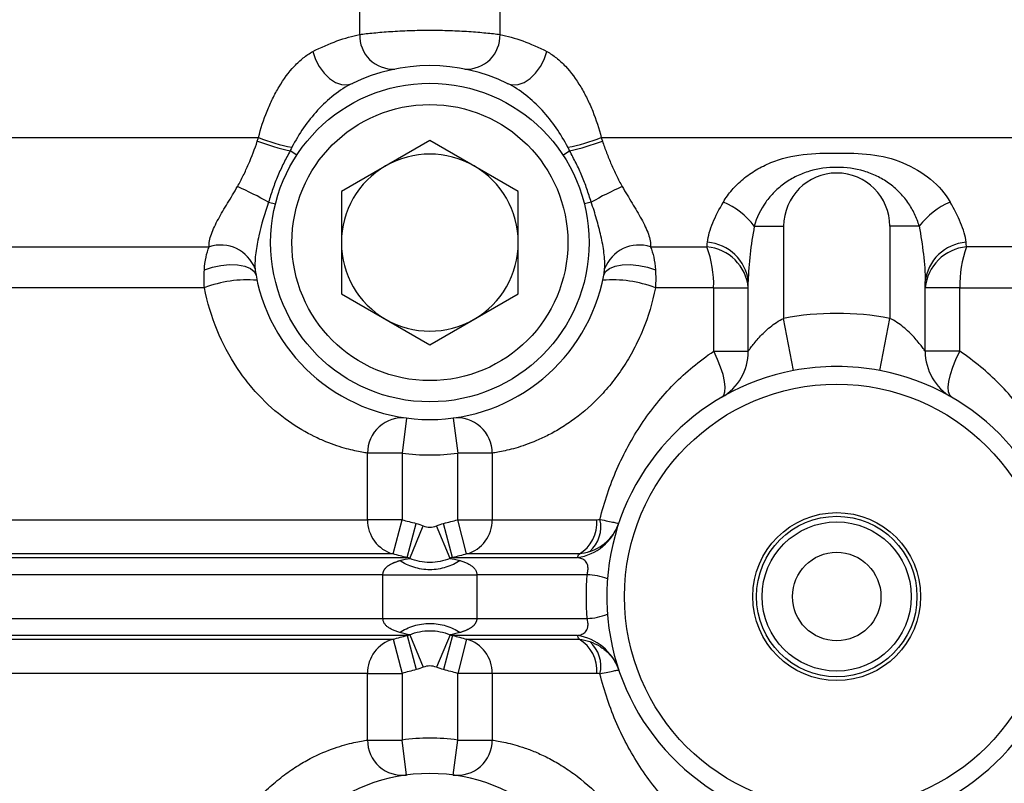
# Model space of a CAD drawing. Units: inches. Extents: x -26.6 to 42, y -14.4 to 24.8.
# Drawn here: x -2.2 to 0, y 4.9 to 6.6 of the extents above; entities that cross this region are included whole.
import ezdxf

# ---------------------------------------------------------------- set-up
doc = ezdxf.new("R2010")
doc.units = ezdxf.units.IN
doc.header["$MEASUREMENT"] = 0

msp = doc.modelspace()

# ---------------------------------------------------------------- linework, layer by layer
at = {"color": 7, "linetype": 'Continuous', "lineweight": 25}
for p, q in [((-1.4515, 6.5511), (-1.4515, 6.841)), ((-1.1393, 6.841), (-1.1393, 6.5511)), ((-3.0376, 6.3215), (-1.6769, 6.3215)), ((-1.2954, 6.3154), (-1.4922, 6.2017)), ((-1.0985, 6.2017), (-1.2954, 6.3154)), ((-0.9138, 6.3215), (0.1341, 6.3215)), ((-1.5915, 6.2827), (-1.6063, 6.2924)), ((-0.9993, 6.2827), (-0.9844, 6.2924)), ((-1.4922, 6.2017), (-1.4922, 5.9744)), ((-1.0985, 5.9744), (-1.0985, 6.2017)), ((-1.6545, 6.1778), (-1.6391, 6.1739)), ((-0.9362, 6.1778), (-0.9516, 6.1739)), ((-0.5733, 6.1246), (-0.508, 6.1246)), ((-0.508, 6.1246), (-0.508, 5.9194)), ((-0.2064, 6.1246), (-0.2718, 6.1246)), ((-0.2718, 6.1246), (-0.2718, 5.9194)), ((-3.0025, 6.0785), (-1.7866, 6.0785)), ((-0.8042, 6.0785), (-0.6787, 6.0785)), ((0.0244, 6.0785), (-0.101, 6.0785)), ((-1.7973, 5.9874), (-2.961, 5.9874)), ((-0.6637, 5.9874), (-0.7934, 5.9874)), ((-0.6637, 5.9874), (-0.5867, 5.9874)), ((-0.6637, 5.8462), (-0.6637, 5.9874)), ((-0.5867, 5.8462), (-0.5867, 6.0014)), ((-0.193, 5.8462), (-0.193, 6.0014)), ((-0.116, 5.9874), (-0.193, 5.9874)), ((-0.116, 5.8462), (-0.116, 5.9874)), ((-0.116, 5.9874), (0.0137, 5.9874)), ((-1.4922, 5.9744), (-1.2954, 5.8608)), ((-1.2954, 5.8608), (-1.0985, 5.9744)), ((-0.4858, 5.8034), (-0.508, 5.9194)), ((-0.2939, 5.8034), (-0.2718, 5.9194)), ((-0.6637, 5.8462), (-0.5867, 5.8462)), ((-0.116, 5.8462), (-0.193, 5.8462)), ((-1.3471, 5.6978), (-1.3574, 5.6197)), ((-1.2437, 5.6978), (-1.2333, 5.6197)), ((-1.4341, 5.4715), (-1.4341, 5.6197)), ((-1.3574, 5.6197), (-1.4341, 5.6197)), ((-1.3574, 5.6197), (-1.3574, 5.4715)), ((-1.1567, 5.6197), (-1.2333, 5.6197)), ((-1.2333, 5.4715), (-1.2333, 5.6197)), ((-1.1567, 5.6197), (-1.1567, 5.4715)), ((-2.8742, 5.4715), (-1.4341, 5.4715)), ((-1.3574, 5.4715), (-1.4341, 5.4715)), ((-1.3773, 5.3954), (-1.3574, 5.4715)), ((-1.3459, 5.3872), (-1.326, 5.4633)), ((-1.3402, 5.3855), (-1.3103, 5.458)), ((-1.2505, 5.3855), (-1.2804, 5.458)), ((-1.2448, 5.3872), (-1.2647, 5.4633)), ((-1.2135, 5.3954), (-1.2333, 5.4715)), ((-1.2333, 5.4715), (-1.1567, 5.4715)), ((-1.1567, 5.4715), (-0.9238, 5.4715)), ((-1.3773, 5.3954), (-2.9241, 5.3954)), ((-0.9634, 5.3954), (-1.2135, 5.3954)), ((-2.9217, 5.3872), (-1.3459, 5.3872)), ((-1.2448, 5.3872), (-0.9668, 5.3872)), ((-1.3999, 5.3492), (-2.8552, 5.3492)), ((-1.3999, 5.2521), (-1.3999, 5.3492)), ((-1.1909, 5.3492), (-1.1909, 5.2521)), ((-0.9454, 5.3492), (-1.1909, 5.3492)), ((-2.8552, 5.2521), (-1.3999, 5.2521)), ((-1.1909, 5.2521), (-0.9454, 5.2521)), ((-1.3402, 5.2159), (-1.3103, 5.1433)), ((-1.2505, 5.2159), (-1.2804, 5.1433)), ((-2.9241, 5.2059), (-1.3773, 5.2059)), ((-1.3459, 5.2141), (-2.9217, 5.2141)), ((-1.3773, 5.2059), (-1.3574, 5.1299)), ((-1.3459, 5.2141), (-1.326, 5.1381)), ((-1.2448, 5.2141), (-1.2647, 5.1381)), ((-0.9668, 5.2141), (-1.2448, 5.2141)), ((-1.2135, 5.2059), (-1.2333, 5.1299)), ((-1.2135, 5.2059), (-0.9634, 5.2059)), ((-1.4341, 5.1299), (-2.8742, 5.1299)), ((-1.4341, 4.9816), (-1.4341, 5.1299)), ((-1.4341, 5.1299), (-1.3574, 5.1299)), ((-1.3574, 5.1299), (-1.3574, 4.9816)), ((-1.1567, 5.1299), (-1.2333, 5.1299)), ((-1.2333, 4.9816), (-1.2333, 5.1299)), ((-1.1567, 5.1299), (-1.1567, 4.9816)), ((-0.9238, 5.1299), (-1.1567, 5.1299)), ((-1.4341, 4.9816), (-1.3574, 4.9816)), ((-1.3471, 4.9036), (-1.3574, 4.9816)), ((-1.2437, 4.9036), (-1.2333, 4.9816)), ((-1.2333, 4.9816), (-1.1567, 4.9816))]:
    msp.add_line(p, q, dxfattribs=at)
at = {"color": 7, "linetype": 'Continuous', "lineweight": 25, "flags": 128}
for points in [[(-1.5559, 6.5129), (-1.5499, 6.4956), (-1.5414, 6.4794), (-1.5307, 6.4649), (-1.5184, 6.4531), (-1.5053, 6.4445), (-1.492, 6.4397), (-1.4792, 6.4389), (-1.4677, 6.4421)], [(-1.1231, 6.4421), (-1.1116, 6.4389), (-1.0988, 6.4397), (-1.0855, 6.4445), (-1.0723, 6.4531), (-1.0601, 6.4649), (-1.0494, 6.4794), (-1.0408, 6.4956), (-1.0349, 6.5129)], [(-1.7973, 6.0273), (-1.7794, 6.0334), (-1.7603, 6.0374), (-1.7412, 6.0391), (-1.7232, 6.0385), (-1.7074, 6.0356), (-1.6949, 6.0305), (-1.6863, 6.0236), (-1.6823, 6.0153)], [(-0.9085, 6.0153), (-0.9044, 6.0236), (-0.8959, 6.0305), (-0.8833, 6.0356), (-0.8676, 6.0385), (-0.8496, 6.0391), (-0.8304, 6.0374), (-0.8113, 6.0334), (-0.7934, 6.0273)], [(-0.6458, 5.7439), (-0.6412, 5.7486), (-0.6386, 5.7563), (-0.638, 5.7666), (-0.6395, 5.7794), (-0.6429, 5.7943), (-0.6482, 5.8107), (-0.6552, 5.8282), (-0.6637, 5.8462)], [(-0.134, 5.7439), (-0.1385, 5.7486), (-0.1411, 5.7563), (-0.1417, 5.7666), (-0.1403, 5.7794), (-0.1368, 5.7943), (-0.1315, 5.8107), (-0.1245, 5.8282), (-0.116, 5.8462)]]:
    msp.add_lwpolyline(points, dxfattribs=at)
at = {"color": 7, "linetype": 'Continuous', "lineweight": 25}
for centre, radius in [((-1.2954, 6.0881), 0.3543), ((-1.2954, 6.0881), 0.3071), ((-0.3899, 5.3007), 0.4724), ((-0.3899, 5.3007), 0.1868), ((-0.3899, 5.3007), 0.1786), ((-0.3899, 5.3007), 0.166), ((-0.3899, 5.3007), 0.0984)]:
    msp.add_circle(centre, radius, dxfattribs=at)
for centre, radius, start, end in [((-1.3768, 6.5486), 0.0748, 178.0894, 272.5635), ((-1.214, 6.5486), 0.0748, 267.4365, 1.9106), ((-1.2954, 6.0881), 0.3937, 64.0462, 115.9538), ((-1.5074, 6.7657), 0.4835, 249.1668, 258.2021), ((-1.526, 6.7079), 0.4148, 248.6604, 259.3891), ((-1.0648, 6.7079), 0.4148, 280.6109, 291.3396), ((-1.0833, 6.7657), 0.4835, 281.7979, 290.8332), ((-1.2954, 6.0881), 0.1969, 60, 120), ((-1.2954, 6.0881), 0.1969, 120, 180), ((-1.2954, 6.0881), 0.1969, 0, 60), ((-0.3899, 6.1246), 0.1181, 0, 180), ((-2.0039, 5.5733), 0.6981, 59.974, 66.3155), ((-0.5869, 5.5733), 0.6981, 113.6845, 120.026), ((-0.7127, 6.0168), 0.1762, 37.7238, 66.4235), ((-0.067, 6.0168), 0.1762, 113.5765, 142.2762), ((-1.761, 6.0007), 0.0819, 20.5174, 108.1794), ((-1.2954, 6.0881), 0.1969, 180, 240), ((-1.2954, 6.0881), 0.1969, 300, 0), ((-0.8297, 6.0007), 0.0819, 71.8206, 159.4826), ((-0.6876, 5.9775), 0.1014, 5.6082, 84.929), ((-0.9115, 5.9936), 0.2478, 358.5749, 20.0486), ((-0.6851, 5.9899), 0.0991, 6.657, 85.6737), ((-0.0946, 5.9899), 0.0991, 94.3263, 173.343), ((-0.0921, 5.9775), 0.1014, 95.071, 174.3918), ((0.1317, 5.9936), 0.2478, 159.9514, 181.4251), ((-1.702, 5.7392), 0.2659, 85.2657, 111.0168), ((-1.2954, 6.0881), 0.3937, 190.6559, 349.3441), ((-0.8888, 5.7392), 0.2659, 68.9832, 94.7343), ((-1.2954, 6.0881), 0.1969, 240, 300), ((-0.3899, 5.3007), 0.6299, 79.1931, 100.8069), ((-0.7048, 5.8462), 0.1181, 300, 0), ((-0.0749, 5.8462), 0.1181, 180, 240), ((-0.3899, 5.3007), 0.5118, 79.1931, 100.8069), ((-0.3899, 5.3007), 0.5118, 100.8069, 247.0755), ((-0.3899, 5.3007), 0.5118, 292.9245, 79.1931), ((-1.3561, 5.6203), 0.078, 83.3692, 180.4167), ((-1.2347, 5.6203), 0.078, 359.5833, 96.6308), ((-1.2954, 6.0881), 0.4724, 262.4547, 277.5453), ((-1.3557, 5.4708), 0.0784, 179.5082, 254.0295), ((-1.2351, 5.4708), 0.0784, 285.9705, 0.4918), ((-0.9837, 5.5009), 0.1149, 278.4419, 341.1241), ((-1.0032, 5.4644), 0.0797, 299.9486, 5.0688), ((-0.9876, 5.4554), 0.0727, 311.3818, 13.5539), ((-0.9489, 5.2148), 0.1344, 68.7459, 88.5343), ((-0.9489, 5.3865), 0.1344, 271.4657, 291.2541), ((-1.3557, 5.1305), 0.0784, 105.9705, 180.4918), ((-1.2351, 5.1305), 0.0784, 359.5082, 74.0295), ((-0.9837, 5.1005), 0.1149, 18.8759, 81.5581), ((-1.0032, 5.1369), 0.0797, 354.9312, 60.0514), ((-0.9876, 5.1459), 0.0727, 346.4461, 48.6182), ((-1.3561, 4.9811), 0.078, 179.5833, 276.6308), ((-1.2954, 4.5133), 0.4724, 82.4547, 97.5453), ((-1.2347, 4.9811), 0.078, 263.3692, 0.4167), ((-1.2954, 4.5133), 0.3937, 7.0426, 172.9574)]:
    msp.add_arc(centre, radius, start, end, dxfattribs=at)
for points, knots in [([(-1.4515, 6.5511), (-1.4423, 6.5523), (-1.4319, 6.5534), (-1.4088, 6.5556), (-1.3959, 6.5567), (-1.3691, 6.5585), (-1.355, 6.5592), (-1.3255, 6.5603), (-1.3106, 6.5605), (-1.2806, 6.5605), (-1.2654, 6.5603), (-1.2435, 6.5595), (-1.2363, 6.5592), (-1.2222, 6.5585), (-1.2152, 6.5581), (-1.1949, 6.5567), (-1.1823, 6.5557), (-1.1591, 6.5534), (-1.1485, 6.5523), (-1.1393, 6.5511)], [0, 0, 0, 0, 0.125, 0.125, 0.25, 0.25, 0.375, 0.375, 0.5, 0.5, 0.625, 0.625, 0.6875, 0.6875, 0.75, 0.75, 0.875, 0.875, 1, 1, 1, 1]), ([(-1.6769, 6.3215), (-1.6717, 6.3418), (-1.6654, 6.3615), (-1.6539, 6.3898), (-1.6498, 6.3991), (-1.6409, 6.4172), (-1.6361, 6.4261), (-1.6208, 6.4514), (-1.6095, 6.4668), (-1.5905, 6.4871), (-1.5839, 6.4933), (-1.5702, 6.5043), (-1.5632, 6.509), (-1.5559, 6.5129)], [0, 0, 0, 0, 0.25, 0.25, 0.375, 0.375, 0.5, 0.5, 0.75, 0.75, 0.875, 0.875, 1, 1, 1, 1]), ([(-1.0349, 6.5129), (-1.0275, 6.509), (-1.0205, 6.5043), (-1.0068, 6.4933), (-1.0002, 6.4871), (-0.9812, 6.4668), (-0.9699, 6.4514), (-0.9546, 6.4259), (-0.9498, 6.4171), (-0.9409, 6.399), (-0.9368, 6.3898), (-0.9254, 6.3615), (-0.919, 6.3418), (-0.9138, 6.3215)], [0, 0, 0, 0, 0.125, 0.125, 0.25, 0.25, 0.5, 0.5, 0.625, 0.625, 0.75, 0.75, 1, 1, 1, 1]), ([(-1.4677, 6.4421), (-1.4821, 6.435), (-1.4959, 6.4261), (-1.5218, 6.4058), (-1.5338, 6.3945), (-1.5565, 6.37), (-1.5669, 6.3569), (-1.586, 6.3295), (-1.5946, 6.3151), (-1.6024, 6.3001)], [0, 0, 0, 0, 0.25, 0.25, 0.5, 0.5, 0.75, 0.75, 1, 1, 1, 1]), ([(-0.9884, 6.3001), (-1.0039, 6.3301), (-1.0228, 6.3577), (-1.0569, 6.3945), (-1.069, 6.4058), (-1.0949, 6.4261), (-1.1086, 6.435), (-1.1231, 6.4421)], [0, 0, 0, 0, 0.5, 0.5, 0.75, 0.75, 1, 1, 1, 1]), ([(-1.7234, 6.2127), (-1.7188, 6.2207), (-1.7146, 6.229), (-1.7065, 6.2456), (-1.7026, 6.254), (-1.6917, 6.2793), (-1.685, 6.2964), (-1.6794, 6.3138)], [0, 0, 0, 0, 0.25, 0.25, 0.5, 0.5, 1, 1, 1, 1]), ([(-0.9113, 6.3138), (-0.9085, 6.3051), (-0.9054, 6.2965), (-0.8988, 6.2793), (-0.8953, 6.2708), (-0.8881, 6.2539), (-0.8842, 6.2455), (-0.8762, 6.2289), (-0.8719, 6.2207), (-0.8673, 6.2127)], [0, 0, 0, 0, 0.25, 0.25, 0.5, 0.5, 0.75, 0.75, 1, 1, 1, 1]), ([(-1.6063, 6.2924), (-1.6111, 6.2832), (-1.616, 6.2741), (-1.6253, 6.2556), (-1.6297, 6.2462), (-1.6378, 6.2271), (-1.6415, 6.2173), (-1.6482, 6.1976), (-1.6513, 6.1877), (-1.6545, 6.1778)], [0, 0, 0, 0, 0.25, 0.25, 0.5, 0.5, 0.75, 0.75, 1, 1, 1, 1]), ([(-0.9362, 6.1778), (-0.9395, 6.1876), (-0.9426, 6.1975), (-0.9493, 6.2172), (-0.9529, 6.2269), (-0.9609, 6.246), (-0.9654, 6.2555), (-0.9748, 6.274), (-0.9797, 6.2832), (-0.9844, 6.2924)], [0, 0, 0, 0, 0.25, 0.25, 0.5, 0.5, 0.75, 0.75, 1, 1, 1, 1]), ([(-0.6422, 6.1783), (-0.6368, 6.1877), (-0.6303, 6.1967), (-0.6156, 6.2137), (-0.6074, 6.2217), (-0.5892, 6.2367), (-0.5794, 6.2436), (-0.5588, 6.2558), (-0.5479, 6.2612), (-0.5137, 6.2751), (-0.4896, 6.281), (-0.4399, 6.287), (-0.4147, 6.2872), (-0.3645, 6.2872), (-0.3393, 6.287), (-0.2896, 6.2809), (-0.2656, 6.275), (-0.22, 6.2563), (-0.1994, 6.2441), (-0.163, 6.214), (-0.1483, 6.197), (-0.1375, 6.1783)], [0, 0, 0, 0, 0.0625, 0.0625, 0.125, 0.125, 0.1875, 0.1875, 0.25, 0.25, 0.375, 0.375, 0.5, 0.5, 0.625, 0.625, 0.75, 0.75, 0.875, 0.875, 1, 1, 1, 1]), ([(-0.2064, 6.1246), (-0.2089, 6.1339), (-0.2123, 6.143), (-0.2208, 6.1607), (-0.2258, 6.1693), (-0.2374, 6.1857), (-0.2439, 6.1934), (-0.2581, 6.2076), (-0.266, 6.2143), (-0.2826, 6.2261), (-0.2913, 6.2313), (-0.3096, 6.2401), (-0.3192, 6.2439), (-0.3489, 6.2527), (-0.3693, 6.2554), (-0.4106, 6.2554), (-0.4307, 6.2527), (-0.4603, 6.2439), (-0.4699, 6.2402), (-0.4883, 6.2314), (-0.497, 6.2262), (-0.5136, 6.2144), (-0.5215, 6.2077), (-0.5358, 6.1935), (-0.5422, 6.1858), (-0.5597, 6.1612), (-0.5683, 6.1432), (-0.5733, 6.1246)], [0, 0, 0, 0, 0.0625, 0.0625, 0.125, 0.125, 0.1875, 0.1875, 0.25, 0.25, 0.3125, 0.3125, 0.375, 0.375, 0.5, 0.5, 0.625, 0.625, 0.6875, 0.6875, 0.75, 0.75, 0.8125, 0.8125, 0.875, 0.875, 1, 1, 1, 1]), ([(-1.7866, 6.0785), (-1.7869, 6.0827), (-1.7866, 6.0871), (-1.7849, 6.0967), (-1.7834, 6.1018), (-1.7797, 6.1123), (-1.7775, 6.1177), (-1.7722, 6.1289), (-1.7693, 6.1347), (-1.7598, 6.1521), (-1.7528, 6.1638), (-1.7381, 6.1879), (-1.7306, 6.2002), (-1.7234, 6.2127)], [0, 0, 0, 0, 0.125, 0.125, 0.25, 0.25, 0.375, 0.375, 0.5, 0.5, 0.75, 0.75, 1, 1, 1, 1]), ([(-0.8673, 6.2127), (-0.8601, 6.2002), (-0.8527, 6.188), (-0.8381, 6.164), (-0.8309, 6.152), (-0.8215, 6.1347), (-0.8186, 6.129), (-0.8133, 6.1179), (-0.811, 6.1124), (-0.8073, 6.1018), (-0.8059, 6.0967), (-0.8042, 6.0872), (-0.8038, 6.0827), (-0.8042, 6.0785)], [0, 0, 0, 0, 0.25, 0.25, 0.5, 0.5, 0.625, 0.625, 0.75, 0.75, 0.875, 0.875, 1, 1, 1, 1]), ([(-1.6545, 6.1778), (-1.663, 6.1531), (-1.6704, 6.1282), (-1.6789, 6.0906), (-1.6813, 6.0779), (-1.6844, 6.0531), (-1.6853, 6.0409), (-1.6844, 6.0294)], [0, 0, 0, 0, 0.5, 0.5, 0.75, 0.75, 1, 1, 1, 1]), ([(-0.9064, 6.0294), (-0.9055, 6.0409), (-0.9063, 6.053), (-0.9095, 6.0778), (-0.9118, 6.0903), (-0.9175, 6.1155), (-0.9208, 6.128), (-0.928, 6.153), (-0.932, 6.1654), (-0.9362, 6.1778)], [0, 0, 0, 0, 0.25, 0.25, 0.5, 0.5, 0.75, 0.75, 1, 1, 1, 1]), ([(-0.6776, 6.0887), (-0.677, 6.0956), (-0.6755, 6.1028), (-0.6714, 6.1173), (-0.6688, 6.1246), (-0.6595, 6.147), (-0.6515, 6.1623), (-0.6422, 6.1783)], [0, 0, 0, 0, 0.25, 0.25, 0.5, 0.5, 1, 1, 1, 1]), ([(-0.1021, 6.0887), (-0.1028, 6.0956), (-0.1042, 6.1028), (-0.1083, 6.1173), (-0.111, 6.1246), (-0.1202, 6.147), (-0.1282, 6.1623), (-0.1375, 6.1783)], [0, 0, 0, 0, 0.25, 0.25, 0.5, 0.5, 1, 1, 1, 1]), ([(-0.5733, 6.1246), (-0.5771, 6.1036), (-0.5803, 6.0829), (-0.5851, 6.0418), (-0.5867, 6.0214), (-0.5867, 6.0014)], [0, 0, 0, 0, 0.5, 0.5, 1, 1, 1, 1]), ([(-0.2064, 6.1246), (-0.2027, 6.1036), (-0.1994, 6.0829), (-0.1946, 6.0418), (-0.193, 6.0214), (-0.193, 6.0014)], [0, 0, 0, 0, 0.5, 0.5, 1, 1, 1, 1]), ([(-1.7973, 6.0273), (-1.7966, 6.0374), (-1.7954, 6.0467), (-1.7918, 6.0638), (-1.7895, 6.0717), (-1.7866, 6.0785)], [0, 0, 0, 0, 0.5, 0.5, 1, 1, 1, 1]), ([(-0.8042, 6.0785), (-0.8013, 6.0717), (-0.799, 6.064), (-0.7954, 6.0469), (-0.7941, 6.0374), (-0.7934, 6.0273)], [0, 0, 0, 0, 0.5, 0.5, 1, 1, 1, 1]), ([(-1.4341, 5.6197), (-1.4417, 5.6208), (-1.4512, 5.6224), (-1.4741, 5.6275), (-1.4874, 5.631), (-1.5101, 5.6386), (-1.5182, 5.6415), (-1.535, 5.6483), (-1.5437, 5.6522), (-1.5707, 5.6655), (-1.59, 5.6766), (-1.6301, 5.7049), (-1.6502, 5.7217), (-1.6794, 5.7516), (-1.6891, 5.7623), (-1.7077, 5.7854), (-1.7166, 5.7975), (-1.7418, 5.8356), (-1.7566, 5.8633), (-1.7814, 5.9234), (-1.7908, 5.9548), (-1.7973, 5.9874)], [0, 0, 0, 0, 0.125, 0.125, 0.25, 0.25, 0.3125, 0.3125, 0.375, 0.375, 0.5, 0.5, 0.625, 0.625, 0.6875, 0.6875, 0.75, 0.75, 0.875, 0.875, 1, 1, 1, 1]), ([(-0.7934, 5.9874), (-0.7999, 5.9548), (-0.8093, 5.9236), (-0.8276, 5.879), (-0.8345, 5.8644), (-0.8493, 5.8363), (-0.8573, 5.823), (-0.8741, 5.7975), (-0.8829, 5.7855), (-0.9015, 5.7625), (-0.9112, 5.7517), (-0.9406, 5.7217), (-0.9607, 5.7049), (-0.9907, 5.6837), (-1.0006, 5.6773), (-1.0197, 5.666), (-1.029, 5.6611), (-1.047, 5.6522), (-1.0557, 5.6484), (-1.0725, 5.6416), (-1.0805, 5.6386), (-1.1033, 5.631), (-1.1167, 5.6275), (-1.1395, 5.6224), (-1.1491, 5.6208), (-1.1567, 5.6197)], [0, 0, 0, 0, 0.125, 0.125, 0.1875, 0.1875, 0.25, 0.25, 0.3125, 0.3125, 0.375, 0.375, 0.5, 0.5, 0.5625, 0.5625, 0.625, 0.625, 0.6875, 0.6875, 0.75, 0.75, 0.875, 0.875, 1, 1, 1, 1]), ([(-0.5867, 5.8462), (-0.5867, 5.8462), (-0.586, 5.8473), (-0.5833, 5.851), (-0.5815, 5.8536), (-0.577, 5.8595), (-0.5743, 5.863), (-0.5685, 5.8701), (-0.5654, 5.8738), (-0.5584, 5.8814), (-0.5547, 5.8852), (-0.5468, 5.8928), (-0.5426, 5.8966), (-0.5335, 5.9038), (-0.5287, 5.9073), (-0.5187, 5.9138), (-0.5135, 5.9168), (-0.508, 5.9194)], [0, 0, 0, 0, 0.125, 0.125, 0.25, 0.25, 0.375, 0.375, 0.5, 0.5, 0.625, 0.625, 0.75, 0.75, 0.875, 0.875, 1, 1, 1, 1]), ([(-0.193, 5.8462), (-0.193, 5.8462), (-0.1938, 5.8473), (-0.1964, 5.851), (-0.1982, 5.8536), (-0.2027, 5.8595), (-0.2054, 5.863), (-0.2112, 5.8701), (-0.2144, 5.8738), (-0.2213, 5.8814), (-0.225, 5.8852), (-0.233, 5.8928), (-0.2372, 5.8966), (-0.2462, 5.9038), (-0.251, 5.9073), (-0.261, 5.9138), (-0.2662, 5.9168), (-0.2718, 5.9194)], [0, 0, 0, 0, 0.125, 0.125, 0.25, 0.25, 0.375, 0.375, 0.5, 0.5, 0.625, 0.625, 0.75, 0.75, 0.875, 0.875, 1, 1, 1, 1]), ([(-0.9169, 5.4724), (-0.9121, 5.4918), (-0.9065, 5.5108), (-0.8939, 5.548), (-0.8868, 5.5663), (-0.8636, 5.6193), (-0.8454, 5.6527), (-0.8138, 5.7001), (-0.8025, 5.7155), (-0.7784, 5.7451), (-0.7657, 5.7594), (-0.7388, 5.7867), (-0.7247, 5.7996), (-0.6952, 5.8241), (-0.6798, 5.8355), (-0.6637, 5.8462)], [0, 0, 0, 0, 0.125, 0.125, 0.25, 0.25, 0.5, 0.5, 0.625, 0.625, 0.75, 0.75, 0.875, 0.875, 1, 1, 1, 1]), ([(0.1371, 5.4724), (0.1324, 5.4918), (0.1268, 5.5108), (0.1142, 5.548), (0.1071, 5.5663), (0.0839, 5.6193), (0.0657, 5.6527), (0.0341, 5.7001), (0.0227, 5.7155), (-0.0013, 5.7451), (-0.014, 5.7594), (-0.0409, 5.7867), (-0.055, 5.7996), (-0.0845, 5.8241), (-0.0999, 5.8355), (-0.116, 5.8462)], [0, 0, 0, 0, 0.125, 0.125, 0.25, 0.25, 0.5, 0.5, 0.625, 0.625, 0.75, 0.75, 0.875, 0.875, 1, 1, 1, 1]), ([(-1.3103, 5.458), (-1.3055, 5.4561), (-1.3006, 5.4551), (-1.2902, 5.4551), (-1.2852, 5.4561), (-1.2804, 5.458)], [0, 0, 0, 0, 0.5, 0.5, 1, 1, 1, 1]), ([(-0.9395, 5.4008), (-0.9316, 5.4036), (-0.9242, 5.4071), (-0.9107, 5.4155), (-0.9044, 5.4204), (-0.8934, 5.4313), (-0.8886, 5.4373), (-0.8805, 5.4501), (-0.8773, 5.4569), (-0.8749, 5.464)], [0, 0, 0, 0, 0.25, 0.25, 0.5, 0.5, 0.75, 0.75, 1, 1, 1, 1]), ([(-0.9169, 5.4724), (-0.9102, 5.471), (-0.9043, 5.4697), (-0.894, 5.4675), (-0.8895, 5.4666), (-0.8788, 5.4644), (-0.875, 5.4637), (-0.8749, 5.464)], [0, 0, 0, 0, 0.25, 0.25, 0.5, 0.5, 1, 1, 1, 1]), ([(-1.3999, 5.3492), (-1.3998, 5.3497), (-1.3998, 5.3508), (-1.3996, 5.3525), (-1.3993, 5.3541), (-1.3989, 5.3556), (-1.3983, 5.3571), (-1.3976, 5.3586), (-1.3968, 5.3601), (-1.3959, 5.3615), (-1.3948, 5.3629), (-1.3937, 5.3642), (-1.3924, 5.3655), (-1.391, 5.3668), (-1.3895, 5.3681), (-1.3879, 5.3693), (-1.3862, 5.3704), (-1.3844, 5.3716), (-1.3825, 5.3726), (-1.3805, 5.3737), (-1.3784, 5.3747), (-1.3763, 5.3757), (-1.3741, 5.3766), (-1.3718, 5.3775), (-1.3695, 5.3783), (-1.3672, 5.3791), (-1.3648, 5.3799), (-1.3632, 5.3804), (-1.3624, 5.3806)], [0, 0, 0, 0, 0.011775, 0.024083, 0.037498, 0.052466, 0.069309, 0.088253, 0.109455, 0.133025, 0.159042, 0.187564, 0.218632, 0.252277, 0.288522, 0.327384, 0.368876, 0.413006, 0.45978, 0.509204, 0.561279, 0.616006, 0.673385, 0.733415, 0.796094, 0.86142, 0.92939, 1, 1, 1, 1]), ([(-1.2283, 5.3806), (-1.2375, 5.3745), (-1.2481, 5.3693), (-1.2709, 5.3623), (-1.2831, 5.3604), (-1.3076, 5.3604), (-1.3199, 5.3623), (-1.3427, 5.3693), (-1.3532, 5.3745), (-1.3624, 5.3806)], [0, 0, 0, 0, 0.25, 0.25, 0.5, 0.5, 0.75, 0.75, 1, 1, 1, 1]), ([(-1.2505, 5.3855), (-1.2577, 5.3825), (-1.2651, 5.3803), (-1.2801, 5.3774), (-1.2877, 5.3766), (-1.311, 5.3767), (-1.3259, 5.3796), (-1.3402, 5.3855)], [0, 0, 0, 0, 0.25, 0.25, 0.5, 0.5, 1, 1, 1, 1]), ([(-1.2283, 5.3806), (-1.227, 5.3802), (-1.2243, 5.3794), (-1.2202, 5.378), (-1.2163, 5.3765), (-1.2126, 5.3748), (-1.209, 5.3731), (-1.2057, 5.3712), (-1.2027, 5.3692), (-1.2, 5.3671), (-1.1976, 5.3649), (-1.1956, 5.3625), (-1.1939, 5.3601), (-1.1926, 5.3576), (-1.1916, 5.355), (-1.191, 5.3522), (-1.1909, 5.3502), (-1.1909, 5.3492)], [0, 0, 0, 0, 0.120743, 0.233543, 0.338386, 0.435261, 0.524167, 0.605109, 0.678111, 0.743216, 0.800501, 0.850096, 0.89222, 0.927254, 0.955882, 0.979376, 1, 1, 1, 1]), ([(-0.9454, 5.3492), (-0.9446, 5.3524), (-0.9439, 5.3558), (-0.9433, 5.3624), (-0.9433, 5.3654), (-0.9441, 5.3707), (-0.9448, 5.3729), (-0.9466, 5.3765), (-0.9477, 5.378), (-0.9513, 5.3817), (-0.9542, 5.3834), (-0.9603, 5.3858), (-0.9635, 5.3866), (-0.9668, 5.3872)], [0, 0, 0, 0, 0.125, 0.125, 0.25, 0.25, 0.375, 0.375, 0.5, 0.5, 0.75, 0.75, 1, 1, 1, 1]), ([(-1.3999, 5.3492), (-1.3958, 5.3492), (-1.3906, 5.3492), (-1.3776, 5.3492), (-1.3698, 5.3492), (-1.3516, 5.3492), (-1.3413, 5.3492), (-1.3191, 5.3492), (-1.3072, 5.3492), (-1.2835, 5.3492), (-1.2716, 5.3492), (-1.2494, 5.3492), (-1.2391, 5.3492), (-1.221, 5.3492), (-1.2132, 5.3492), (-1.2001, 5.3492), (-1.195, 5.3492), (-1.1909, 5.3492)], [0, 0, 0, 0, 0.125, 0.125, 0.25, 0.25, 0.375, 0.375, 0.5, 0.5, 0.625, 0.625, 0.75, 0.75, 0.875, 0.875, 1, 1, 1, 1]), ([(-1.3624, 5.2207), (-1.3638, 5.2211), (-1.3664, 5.2219), (-1.3705, 5.2233), (-1.3744, 5.2249), (-1.3782, 5.2265), (-1.3817, 5.2283), (-1.385, 5.2301), (-1.388, 5.2321), (-1.3907, 5.2343), (-1.3931, 5.2365), (-1.3951, 5.2388), (-1.3968, 5.2412), (-1.3981, 5.2437), (-1.3991, 5.2464), (-1.3997, 5.2492), (-1.3998, 5.2512), (-1.3999, 5.2521)], [0, 0, 0, 0, 0.120743, 0.233543, 0.338386, 0.435261, 0.524167, 0.605109, 0.678111, 0.743216, 0.800501, 0.850096, 0.89222, 0.927254, 0.955882, 0.979376, 1, 1, 1, 1]), ([(-1.3999, 5.2521), (-1.3899, 5.2521), (-1.3747, 5.2521), (-1.3381, 5.2521), (-1.3167, 5.2521), (-1.274, 5.2521), (-1.2527, 5.2521), (-1.2161, 5.2521), (-1.2009, 5.2521), (-1.1909, 5.2521)], [0, 0, 0, 0, 0.25, 0.25, 0.5, 0.5, 0.75, 0.75, 1, 1, 1, 1]), ([(-1.3624, 5.2207), (-1.3532, 5.2269), (-1.3427, 5.232), (-1.3199, 5.2391), (-1.3076, 5.241), (-1.2831, 5.241), (-1.2709, 5.2391), (-1.2481, 5.232), (-1.2375, 5.2269), (-1.2283, 5.2207)], [0, 0, 0, 0, 0.25, 0.25, 0.5, 0.5, 0.75, 0.75, 1, 1, 1, 1]), ([(-1.1909, 5.2521), (-1.1909, 5.2516), (-1.1909, 5.2505), (-1.1911, 5.2489), (-1.1914, 5.2473), (-1.1919, 5.2457), (-1.1924, 5.2442), (-1.1931, 5.2427), (-1.1939, 5.2413), (-1.1949, 5.2399), (-1.1959, 5.2385), (-1.1971, 5.2371), (-1.1984, 5.2358), (-1.1998, 5.2345), (-1.2013, 5.2333), (-1.2029, 5.2321), (-1.2046, 5.2309), (-1.2064, 5.2298), (-1.2083, 5.2287), (-1.2103, 5.2276), (-1.2123, 5.2266), (-1.2145, 5.2257), (-1.2167, 5.2247), (-1.2189, 5.2239), (-1.2212, 5.223), (-1.2236, 5.2222), (-1.226, 5.2214), (-1.2275, 5.221), (-1.2283, 5.2207)], [0, 0, 0, 0, 0.0117746, 0.0240826, 0.0374976, 0.0524658, 0.0693092, 0.0882533, 0.1094551, 0.1330252, 0.1590424, 0.1875641, 0.2186319, 0.2522768, 0.2885219, 0.3273839, 0.3688755, 0.4130056, 0.4597804, 0.509204, 0.5612788, 0.6160058, 0.6733848, 0.7334147, 0.7960939, 0.8614198, 0.9293896, 1, 1, 1, 1]), ([(-0.9668, 5.2141), (-0.9635, 5.2147), (-0.9603, 5.2155), (-0.9542, 5.218), (-0.9513, 5.2196), (-0.9465, 5.2246), (-0.9445, 5.2281), (-0.9433, 5.236), (-0.9433, 5.239), (-0.9439, 5.2455), (-0.9446, 5.2489), (-0.9454, 5.2521)], [0, 0, 0, 0, 0.25, 0.25, 0.5, 0.5, 0.75, 0.75, 0.875, 0.875, 1, 1, 1, 1]), ([(-1.3402, 5.2159), (-1.333, 5.2188), (-1.3256, 5.221), (-1.3106, 5.224), (-1.303, 5.2247), (-1.2798, 5.2247), (-1.2649, 5.2217), (-1.2505, 5.2159)], [0, 0, 0, 0, 0.25, 0.25, 0.5, 0.5, 1, 1, 1, 1]), ([(-0.9395, 5.2005), (-0.9316, 5.1978), (-0.9242, 5.1942), (-0.9107, 5.1859), (-0.9044, 5.1809), (-0.8934, 5.1701), (-0.8886, 5.1642), (-0.8826, 5.1546), (-0.8808, 5.1512), (-0.8775, 5.1444), (-0.8761, 5.1409), (-0.8749, 5.1373)], [0, 0, 0, 0, 0.25, 0.25, 0.5, 0.5, 0.75, 0.75, 0.875, 0.875, 1, 1, 1, 1]), ([(-1.2804, 5.1433), (-1.2852, 5.1453), (-1.2902, 5.1463), (-1.3005, 5.1463), (-1.3055, 5.1453), (-1.3103, 5.1433)], [0, 0, 0, 0, 0.5, 0.5, 1, 1, 1, 1]), ([(-0.9169, 5.1289), (-0.9102, 5.1304), (-0.9043, 5.1317), (-0.894, 5.1338), (-0.8895, 5.1348), (-0.8823, 5.1362), (-0.8796, 5.1368), (-0.8769, 5.1372), (-0.8761, 5.1373), (-0.8752, 5.1374), (-0.8749, 5.1374), (-0.8749, 5.1373)], [0, 0, 0, 0, 0.25, 0.25, 0.5, 0.5, 0.75, 0.75, 0.875, 0.875, 1, 1, 1, 1]), ([(-0.6637, 4.7551), (-0.6798, 4.7658), (-0.6953, 4.7773), (-0.725, 4.802), (-0.7392, 4.815), (-0.7792, 4.8557), (-0.803, 4.8851), (-0.8347, 4.9325), (-0.8446, 4.9489), (-0.8631, 4.9828), (-0.8715, 5.0001), (-0.8947, 5.0531), (-0.9073, 5.0901), (-0.9169, 5.1289)], [0, 0, 0, 0, 0.125, 0.125, 0.25, 0.25, 0.5, 0.5, 0.625, 0.625, 0.75, 0.75, 1, 1, 1, 1]), ([(-0.116, 4.7551), (-0.0999, 4.7658), (-0.0844, 4.7773), (-0.0547, 4.802), (-0.0405, 4.815), (-0.0005, 4.8557), (0.0233, 4.8851), (0.055, 4.9325), (0.0649, 4.9489), (0.0833, 4.9828), (0.0918, 5.0001), (0.115, 5.0531), (0.1276, 5.0901), (0.1371, 5.1289)], [0, 0, 0, 0, 0.125, 0.125, 0.25, 0.25, 0.5, 0.5, 0.625, 0.625, 0.75, 0.75, 1, 1, 1, 1]), ([(-1.8039, 4.5712), (-1.802, 4.5885), (-1.7992, 4.6056), (-1.7919, 4.6396), (-1.7873, 4.6565), (-1.7713, 4.7055), (-1.7576, 4.7363), (-1.7329, 4.7794), (-1.724, 4.7931), (-1.7055, 4.8189), (-1.6958, 4.831), (-1.6758, 4.8538), (-1.6653, 4.8645), (-1.6443, 4.884), (-1.6337, 4.8928), (-1.6127, 4.909), (-1.6022, 4.9162), (-1.5816, 4.9293), (-1.5714, 4.9351), (-1.5422, 4.9503), (-1.5242, 4.9578), (-1.4916, 4.9692), (-1.4769, 4.9731), (-1.4523, 4.9787), (-1.4421, 4.9805), (-1.4341, 4.9816)], [0, 0, 0, 0, 0.0625, 0.0625, 0.125, 0.125, 0.25, 0.25, 0.3125, 0.3125, 0.375, 0.375, 0.4375, 0.4375, 0.5, 0.5, 0.5625, 0.5625, 0.625, 0.625, 0.75, 0.75, 0.875, 0.875, 1, 1, 1, 1]), ([(-1.1567, 4.9816), (-1.1487, 4.9805), (-1.1385, 4.9787), (-1.1139, 4.9732), (-1.0996, 4.9693), (-1.0749, 4.9607), (-1.0662, 4.9574), (-1.0481, 4.9496), (-1.0387, 4.9452), (-1.0193, 4.9351), (-1.0093, 4.9293), (-0.9887, 4.9163), (-0.978, 4.909), (-0.9463, 4.8847), (-0.9253, 4.8654), (-0.895, 4.8312), (-0.8852, 4.8188), (-0.8666, 4.793), (-0.8579, 4.7795), (-0.8416, 4.7511), (-0.8341, 4.7362), (-0.8203, 4.7052), (-0.8141, 4.6891), (-0.7981, 4.6401), (-0.7907, 4.6062), (-0.7868, 4.5712)], [0, 0, 0, 0, 0.125, 0.125, 0.25, 0.25, 0.3125, 0.3125, 0.375, 0.375, 0.4375, 0.4375, 0.5, 0.5, 0.625, 0.625, 0.6875, 0.6875, 0.75, 0.75, 0.8125, 0.8125, 0.875, 0.875, 1, 1, 1, 1])]:
    msp.add_open_spline(points, degree=3, knots=knots, dxfattribs=at)
for points in [[(-1.5559, 6.5129), (-1.5191, 6.5322), (-1.484, 6.544), (-1.4515, 6.5511)], [(-1.1393, 6.5511), (-1.1068, 6.544), (-1.0716, 6.5322), (-1.0349, 6.5129)], [(-1.6794, 6.3138), (-1.6786, 6.3164), (-1.6778, 6.3189), (-1.6769, 6.3215)], [(-0.9138, 6.3215), (-0.913, 6.3189), (-0.9122, 6.3164), (-0.9113, 6.3138)], [(-1.6024, 6.3001), (-1.6037, 6.2976), (-1.605, 6.295), (-1.6063, 6.2924)], [(-0.9844, 6.2924), (-0.9857, 6.295), (-0.9871, 6.2976), (-0.9884, 6.3001)], [(-0.6787, 6.0785), (-0.6783, 6.0818), (-0.678, 6.0852), (-0.6776, 6.0887)], [(-0.101, 6.0785), (-0.1014, 6.0818), (-0.1018, 6.0852), (-0.1021, 6.0887)], [(-1.7973, 5.9874), (-1.7982, 6.0011), (-1.7982, 6.0145), (-1.7973, 6.0273)], [(-1.6844, 6.0294), (-1.684, 6.025), (-1.6832, 6.0202), (-1.6823, 6.0153)], [(-0.9085, 6.0153), (-0.9075, 6.0202), (-0.9067, 6.025), (-0.9064, 6.0294)], [(-0.7934, 6.0273), (-0.7925, 6.0146), (-0.7925, 6.0011), (-0.7934, 5.9874)], [(-1.3574, 5.4715), (-1.347, 5.4687), (-1.3365, 5.466), (-1.326, 5.4633)], [(-1.326, 5.4633), (-1.3207, 5.4619), (-1.3154, 5.4601), (-1.3103, 5.458)], [(-1.2804, 5.458), (-1.2753, 5.4601), (-1.2701, 5.4619), (-1.2647, 5.4633)], [(-1.2647, 5.4633), (-1.2542, 5.466), (-1.2438, 5.4687), (-1.2333, 5.4715)], [(-0.9238, 5.4715), (-0.9215, 5.4715), (-0.9192, 5.4718), (-0.9169, 5.4724)], [(-1.3459, 5.3872), (-1.3564, 5.39), (-1.3668, 5.3927), (-1.3773, 5.3954)], [(-1.2135, 5.3954), (-1.2239, 5.3927), (-1.2344, 5.39), (-1.2448, 5.3872)], [(-0.9668, 5.3872), (-0.9657, 5.39), (-0.9646, 5.3927), (-0.9634, 5.3954)], [(-0.9395, 5.4008), (-0.9472, 5.3981), (-0.9553, 5.3963), (-0.9634, 5.3954)], [(-1.3624, 5.3806), (-1.3535, 5.3833), (-1.346, 5.3846), (-1.3402, 5.3855)], [(-1.3402, 5.3855), (-1.3421, 5.3862), (-1.344, 5.3868), (-1.3459, 5.3872)], [(-1.2448, 5.3872), (-1.2467, 5.3868), (-1.2487, 5.3862), (-1.2505, 5.3855)], [(-1.2505, 5.3855), (-1.2447, 5.3846), (-1.2372, 5.3833), (-1.2283, 5.3806)], [(-0.9454, 5.2521), (-0.9477, 5.2845), (-0.9477, 5.3168), (-0.9454, 5.3492)], [(-1.3402, 5.2159), (-1.346, 5.2168), (-1.3535, 5.2181), (-1.3624, 5.2207)], [(-1.3459, 5.2141), (-1.344, 5.2146), (-1.3421, 5.2152), (-1.3402, 5.2159)], [(-1.2283, 5.2207), (-1.2372, 5.2181), (-1.2447, 5.2168), (-1.2505, 5.2159)], [(-1.2505, 5.2159), (-1.2487, 5.2152), (-1.2467, 5.2146), (-1.2448, 5.2141)], [(-1.3773, 5.2059), (-1.3668, 5.2086), (-1.3564, 5.2114), (-1.3459, 5.2141)], [(-1.2448, 5.2141), (-1.2344, 5.2114), (-1.2239, 5.2086), (-1.2135, 5.2059)], [(-0.9634, 5.2059), (-0.9646, 5.2086), (-0.9657, 5.2114), (-0.9668, 5.2141)], [(-0.9634, 5.2059), (-0.9552, 5.205), (-0.9473, 5.2032), (-0.9395, 5.2005)], [(-1.326, 5.1381), (-1.3365, 5.1353), (-1.347, 5.1326), (-1.3574, 5.1299)], [(-1.3103, 5.1433), (-1.3154, 5.1412), (-1.3207, 5.1395), (-1.326, 5.1381)], [(-1.2647, 5.1381), (-1.2701, 5.1395), (-1.2753, 5.1412), (-1.2804, 5.1433)], [(-1.2333, 5.1299), (-1.2438, 5.1326), (-1.2542, 5.1353), (-1.2647, 5.1381)], [(-0.9169, 5.1289), (-0.9192, 5.1296), (-0.9215, 5.1299), (-0.9238, 5.1299)]]:
    msp.add_open_spline(points, degree=3, dxfattribs=at)

doc.saveas('drawing.dxf')
